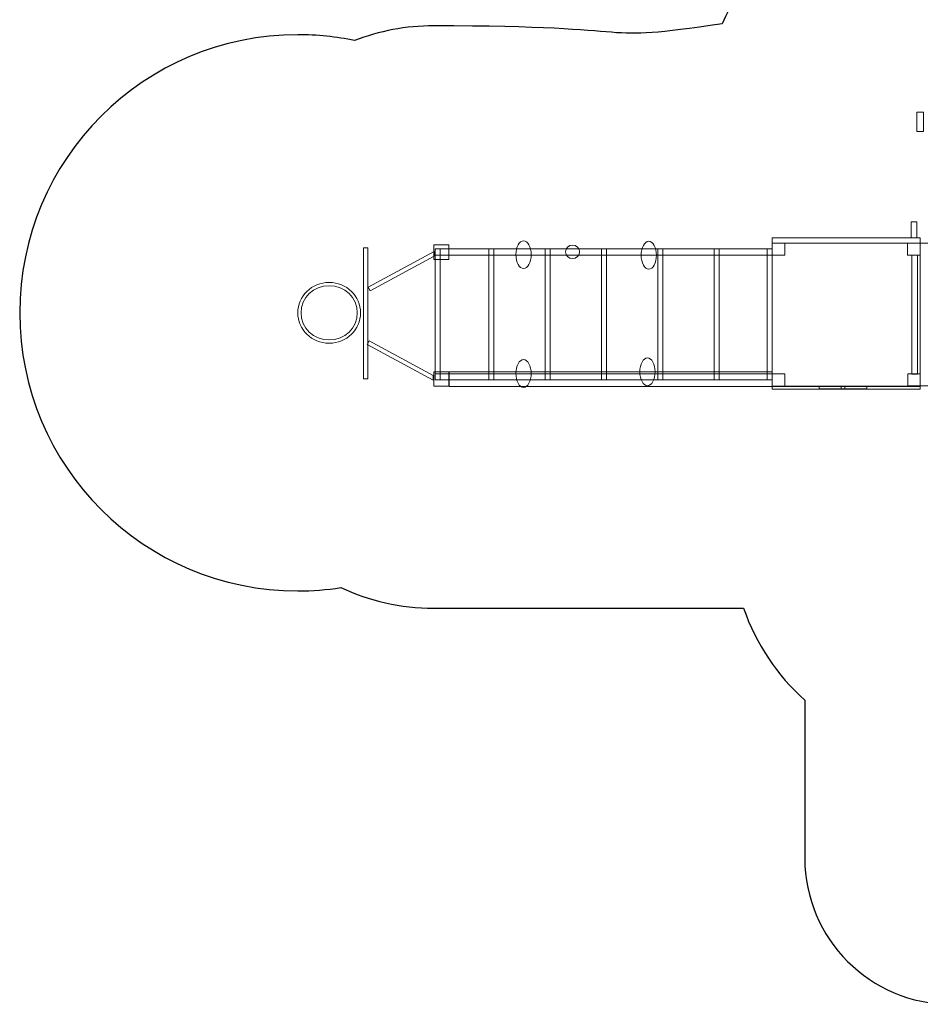
# Model space of a CAD drawing. Units: centimetres. Extents: x -9.5 to 2.4, y 1.7 to 14.3.
# Drawn here: x -9.5 to -3.3, y 1.7 to 8.5 of the extents above; entities that cross this region are included whole.
import ezdxf

# ---------------------------------------------------------------- set-up
doc = ezdxf.new("R2010")
doc.units = ezdxf.units.CM
doc.header["$MEASUREMENT"] = 0
doc.layers.add('Layer 1', color=7, linetype='Continuous')

msp = doc.modelspace()

# ---------------------------------------------------------------- linework, layer by layer
at = {"layer": 'Layer 1', "color": 242, "lineweight": 25}
msp.add_open_spline([(0.95102, 13.04645), (0.96283, 12.99097), (0.96909, 12.93351), (0.96909, 12.87464), (0.96909, 12.87464), (0.96909, 12.87464), (0.96909, 11.71711), (0.96909, 11.71711), (0.96909, 11.71711), (1.26541, 11.44309), (1.45102, 11.05109), (1.45102, 10.61565), (1.45102, 10.61565), (1.45102, 10.61565), (1.45102, 10.5626), (1.45102, 10.5626), (1.45102, 10.5626), (2.03683, 10.28288), (2.44158, 9.685), (2.44158, 8.99254), (2.44158, 8.99254), (2.44158, 8.36334), (2.10739, 7.81222), (1.60684, 7.50692), (1.60684, 7.50692), (1.67412, 7.33648), (1.71108, 7.15077), (1.71108, 6.95642), (1.71108, 6.95642), (1.71108, 6.62341), (1.71108, 6.3112), (1.71108, 5.9782), (1.71108, 5.9782), (1.71108, 5.70623), (1.6387, 5.45117), (1.51215, 5.23122), (1.51215, 5.23122), (1.56112, 5.0831), (1.58762, 4.92476), (1.58762, 4.76022), (1.58762, 4.76022), (1.58762, 3.93179), (0.91605, 3.26022), (0.08762, 3.26022), (0.08762, 3.26022), (-0.19695, 3.26022), (-0.46859, 3.26022), (-0.75316, 3.26022), (-0.75316, 3.26022), (-1.06207, 3.26022), (-1.34913, 3.35365), (-1.58774, 3.51371), (-1.58774, 3.51371), (-1.58774, 3.51371), (-1.59105, 3.84023), (-1.59105, 3.84023), (-1.59105, 3.84023), (-1.59594, 3.83573), (-1.60087, 3.83125), (-1.60582, 3.82682), (-1.60582, 3.82682), (-1.60582, 3.82682), (-1.60582, 2.74476), (-1.60582, 2.74476), (-1.60582, 2.74476), (-1.60582, 2.194), (-2.05504, 1.74476), (-2.60582, 1.74476), (-2.60582, 1.74476), (-2.60582, 1.74476), (-3.12382, 1.74476), (-3.12382, 1.74476), (-3.12382, 1.74476), (-3.12382, 1.74476), (-3.12382, 1.74476), (-3.12382, 1.74476), (-3.12382, 1.74476), (-3.6746, 1.74476), (-4.12382, 2.19398), (-4.12382, 2.74476), (-4.12382, 2.74476), (-4.12382, 2.74476), (-4.12382, 3.82682), (-4.12382, 3.82682), (-4.12382, 3.82682), (-4.31254, 3.99574), (-4.45824, 4.21175), (-4.54246, 4.45636), (-4.54246, 4.45636), (-4.54246, 4.45636), (-6.66376, 4.45636), (-6.66376, 4.45636), (-6.66376, 4.45636), (-6.89107, 4.45636), (-7.10652, 4.50701), (-7.29957, 4.5975), (-7.29957, 4.5975), (-7.39597, 4.58246), (-7.49474, 4.5746), (-7.59536, 4.5746), (-7.59536, 4.5746), (-8.64674, 4.5746), (-9.49905, 5.42691), (-9.49905, 6.47829), (-9.49905, 6.47829), (-9.49905, 7.52967), (-8.64674, 8.38198), (-7.59536, 8.38198), (-7.59536, 8.38198), (-7.46184, 8.38198), (-7.33157, 8.36818), (-7.20581, 8.34202), (-7.20581, 8.34202), (-7.03769, 8.4072), (-6.85491, 8.44303), (-6.66376, 8.44303), (-6.66376, 8.44303), (-5.13486, 8.44303), (-5.60652, 8.31956), (-4.68894, 8.45752), (-4.68894, 8.45752), (-4.57268, 8.72764), (-4.37935, 8.95671), (-4.13665, 9.11718), (-4.13665, 9.11718), (-4.14134, 9.16856), (-4.14376, 9.2206), (-4.14376, 9.27321), (-4.14376, 9.27321), (-4.14376, 10.21497), (-3.38032, 10.97841), (-2.43856, 10.97841), (-2.43856, 10.97841), (-2.29914, 10.97841), (-2.16363, 10.96166), (-2.03392, 10.93008), (-2.03392, 10.93008), (-1.96821, 11.23804), (-1.80797, 11.51096), (-1.58505, 11.71711), (-1.58505, 11.71711), (-1.58505, 11.71711), (-1.58505, 12.87464), (-1.58505, 12.87464), (-1.58505, 12.87464), (-1.58505, 12.93351), (-1.57879, 12.99097), (-1.56698, 13.04645), (-1.56698, 13.04645), (-1.56698, 13.04645), (-1.56698, 13.31715), (-1.56698, 13.31715), (-1.56698, 13.31715), (-1.56698, 13.8679), (-1.11776, 14.31715), (-0.56698, 14.31715), (-0.56698, 14.31715), (-0.56698, 14.31715), (-0.04898, 14.31715), (-0.04898, 14.31715), (-0.04898, 14.31715), (-0.04898, 14.31715), (-0.04898, 14.31715), (-0.04898, 14.31715), (-0.04898, 14.31715), (0.5018, 14.31715), (0.95102, 13.86793), (0.95102, 13.31715), (0.95102, 13.31715), (0.95102, 13.31715), (0.95102, 13.04645), (0.95102, 13.04645)], degree=3, knots=[0, 0, 0, 0, 0.0227273, 0.0227273, 0.0227273, 0.0227273, 0.0454545, 0.0454545, 0.0454545, 0.0454545, 0.0681818, 0.0681818, 0.0681818, 0.0681818, 0.0909091, 0.0909091, 0.0909091, 0.0909091, 0.1136364, 0.1136364, 0.1136364, 0.1136364, 0.1363636, 0.1363636, 0.1363636, 0.1363636, 0.1590909, 0.1590909, 0.1590909, 0.1590909, 0.1818182, 0.1818182, 0.1818182, 0.1818182, 0.2045455, 0.2045455, 0.2045455, 0.2045455, 0.2272727, 0.2272727, 0.2272727, 0.2272727, 0.25, 0.25, 0.25, 0.25, 0.2727273, 0.2727273, 0.2727273, 0.2727273, 0.2954545, 0.2954545, 0.2954545, 0.2954545, 0.3181818, 0.3181818, 0.3181818, 0.3181818, 0.3409091, 0.3409091, 0.3409091, 0.3409091, 0.3636364, 0.3636364, 0.3636364, 0.3636364, 0.3863636, 0.3863636, 0.3863636, 0.3863636, 0.4090909, 0.4090909, 0.4090909, 0.4090909, 0.4318182, 0.4318182, 0.4318182, 0.4318182, 0.4545455, 0.4545455, 0.4545455, 0.4545455, 0.4772727, 0.4772727, 0.4772727, 0.4772727, 0.5, 0.5, 0.5, 0.5, 0.5227273, 0.5227273, 0.5227273, 0.5227273, 0.5454545, 0.5454545, 0.5454545, 0.5454545, 0.5681818, 0.5681818, 0.5681818, 0.5681818, 0.5909091, 0.5909091, 0.5909091, 0.5909091, 0.6136364, 0.6136364, 0.6136364, 0.6136364, 0.6363636, 0.6363636, 0.6363636, 0.6363636, 0.6590909, 0.6590909, 0.6590909, 0.6590909, 0.6818182, 0.6818182, 0.6818182, 0.6818182, 0.7045455, 0.7045455, 0.7045455, 0.7045455, 0.7272727, 0.7272727, 0.7272727, 0.7272727, 0.75, 0.75, 0.75, 0.75, 0.7727273, 0.7727273, 0.7727273, 0.7727273, 0.7954545, 0.7954545, 0.7954545, 0.7954545, 0.8181818, 0.8181818, 0.8181818, 0.8181818, 0.8409091, 0.8409091, 0.8409091, 0.8409091, 0.8636364, 0.8636364, 0.8636364, 0.8636364, 0.8863636, 0.8863636, 0.8863636, 0.8863636, 0.9090909, 0.9090909, 0.9090909, 0.9090909, 0.9318182, 0.9318182, 0.9318182, 0.9318182, 0.9545455, 0.9545455, 0.9545455, 0.9545455, 1, 1, 1, 1], dxfattribs=at)
at = {"layer": 'Layer 1', "color": 254, "lineweight": 9}
msp.add_open_spline([(-3.31057, 7.85095), (-3.31057, 7.85095), (-3.31057, 7.71867), (-3.31057, 7.71867), (-3.31057, 7.71867), (-3.31057, 7.71867), (-3.35665, 7.71867), (-3.35665, 7.71867), (-3.35665, 7.71867), (-3.35665, 7.71867), (-3.35665, 7.85095), (-3.35665, 7.85095), (-3.35665, 7.85095), (-3.35665, 7.85095), (-3.31057, 7.85095), (-3.31057, 7.85095)], degree=3, knots=[0, 0, 0, 0, 0.2, 0.2, 0.2, 0.2, 0.4, 0.4, 0.4, 0.4, 0.6, 0.6, 0.6, 0.6, 1, 1, 1, 1], dxfattribs=at)
at = {"layer": 'Layer 1', "color": 7, "lineweight": 9}
for points in [[(-3.39497, 6.99247), (-3.39497, 6.99247), (-3.39497, 7.10217), (-3.39497, 7.10217), (-3.39497, 7.10217), (-3.39497, 7.10217), (-3.35675, 7.10217), (-3.35675, 7.10217), (-3.35675, 7.10217), (-3.35675, 7.10217), (-3.35675, 6.99247), (-3.35675, 6.99247), (-3.35675, 6.99247), (-3.35675, 6.99247), (-3.39497, 6.99247), (-3.39497, 6.99247)], [(-6.56068, 6.94303), (-6.56068, 6.94303), (-6.66376, 6.94303), (-6.66376, 6.94303), (-6.66376, 6.94303), (-6.66376, 6.94303), (-6.66376, 6.84347), (-6.66376, 6.84347), (-6.66376, 6.84347), (-6.66376, 6.84347), (-6.56068, 6.84347), (-6.56068, 6.84347), (-6.56068, 6.84347), (-6.56068, 6.84347), (-6.56068, 6.94303), (-6.56068, 6.94303)], [(-6.10156, 6.87686), (-6.10156, 6.82435), (-6.0781, 6.78168), (-6.04922, 6.78168), (-6.04922, 6.78168), (-6.02034, 6.78168), (-5.99702, 6.82435), (-5.99702, 6.87686), (-5.99702, 6.87686), (-5.99702, 6.9293), (-6.02034, 6.97196), (-6.04922, 6.97196), (-6.04922, 6.97196), (-6.0781, 6.97196), (-6.10156, 6.9293), (-6.10156, 6.87686)], [(-5.24426, 6.87291), (-5.24426, 6.82039), (-5.22081, 6.77772), (-5.19192, 6.77772), (-5.19192, 6.77772), (-5.16304, 6.77772), (-5.13972, 6.82039), (-5.13972, 6.87291), (-5.13972, 6.87291), (-5.13972, 6.92534), (-5.16304, 6.96801), (-5.19192, 6.96801), (-5.19192, 6.96801), (-5.22081, 6.96801), (-5.24426, 6.92534), (-5.24426, 6.87291)], [(-4.34633, 6.99247), (-4.34633, 6.99247), (-3.33356, 6.99247), (-3.33356, 6.99247), (-3.33356, 6.99247), (-3.33356, 6.99247), (-3.33356, 6.95556), (-3.33356, 6.95556), (-3.33356, 6.95556), (-3.33356, 6.95556), (-4.34633, 6.95556), (-4.34633, 6.95556), (-4.34633, 6.95556), (-4.34633, 6.95556), (-4.34633, 6.99247), (-4.34633, 6.99247)], [(-4.34633, 6.95556), (-4.34633, 6.95556), (-4.34633, 6.8725), (-4.34633, 6.8725), (-4.34633, 6.8725), (-4.34633, 6.8725), (-4.26034, 6.8725), (-4.26034, 6.8725), (-4.26034, 6.8725), (-4.26034, 6.8725), (-4.26034, 6.95556), (-4.26034, 6.95556), (-4.26034, 6.95556), (-4.26034, 6.95556), (-4.34633, 6.95556), (-4.34633, 6.95556)], [(-3.33356, 6.95584), (-3.33356, 6.95584), (-3.33327, 5.97763), (-3.33327, 5.97763), (-3.33327, 5.97763), (-3.33327, 5.97763), (-4.34602, 5.97735), (-4.34602, 5.97735), (-4.34602, 5.97735), (-4.34602, 5.97735), (-4.34632, 6.95556), (-4.34632, 6.95556), (-4.34632, 6.95556), (-4.34632, 6.95556), (-3.33356, 6.95584), (-3.33356, 6.95584)], [(-3.33356, 6.95584), (-3.33356, 6.95584), (-3.33354, 6.87279), (-3.33354, 6.87279), (-3.33354, 6.87279), (-3.33354, 6.87279), (-3.41953, 6.87276), (-3.41953, 6.87276), (-3.41953, 6.87276), (-3.41953, 6.87276), (-3.41955, 6.95582), (-3.41955, 6.95582), (-3.41955, 6.95582), (-3.41955, 6.95582), (-3.33356, 6.95584), (-3.33356, 6.95584)], [(-2.32081, 6.95613), (-2.32081, 6.95613), (-2.32051, 5.97792), (-2.32051, 5.97792), (-2.32051, 5.97792), (-2.32051, 5.97792), (-3.33327, 5.97763), (-3.33327, 5.97763), (-3.33327, 5.97763), (-3.33327, 5.97763), (-3.33356, 6.95584), (-3.33356, 6.95584), (-3.33356, 6.95584), (-3.33356, 6.95584), (-2.32081, 6.95613), (-2.32081, 6.95613)], [(-7.11439, 6.92312), (-7.11439, 6.92312), (-7.11439, 6.02601), (-7.11439, 6.02601), (-7.11439, 6.02601), (-7.11439, 6.02601), (-7.14441, 6.02601), (-7.14441, 6.02601), (-7.14441, 6.02601), (-7.14441, 6.02601), (-7.14441, 6.92312), (-7.14441, 6.92312), (-7.14441, 6.92312), (-7.14441, 6.92312), (-7.11439, 6.92312), (-7.11439, 6.92312)], [(-7.09939, 6.62971), (-7.09939, 6.62971), (-6.66125, 6.86558), (-6.66125, 6.86558), (-6.66125, 6.86558), (-6.66125, 6.86558), (-6.66125, 6.8987), (-6.66125, 6.8987), (-6.66125, 6.8987), (-6.66125, 6.8987), (-7.11424, 6.65501), (-7.11424, 6.65501), (-7.11424, 6.65501), (-7.11424, 6.65501), (-7.09939, 6.62971), (-7.09939, 6.62971)], [(-6.6206, 6.01888), (-6.6206, 6.01888), (-6.65512, 6.01888), (-6.65512, 6.01888), (-6.65512, 6.01888), (-6.65512, 6.01888), (-6.65512, 6.91537), (-6.65512, 6.91537), (-6.65512, 6.91537), (-6.65512, 6.91537), (-6.6206, 6.91537), (-6.6206, 6.91537), (-6.6206, 6.91537), (-6.6206, 6.91537), (-6.6206, 6.01888), (-6.6206, 6.01888)], [(-4.34633, 6.87287), (-4.34633, 6.87287), (-6.65512, 6.87287), (-6.65512, 6.87287), (-6.65512, 6.87287), (-6.65512, 6.87287), (-6.65512, 6.91537), (-6.65512, 6.91537), (-6.65512, 6.91537), (-6.65512, 6.91537), (-4.34633, 6.91537), (-4.34633, 6.91537), (-4.34633, 6.91537), (-4.34633, 6.91537), (-4.34633, 6.87287), (-4.34633, 6.87287)], [(-6.25285, 6.01888), (-6.25285, 6.01888), (-6.28737, 6.01888), (-6.28737, 6.01888), (-6.28737, 6.01888), (-6.28737, 6.01888), (-6.28737, 6.91537), (-6.28737, 6.91537), (-6.28737, 6.91537), (-6.28737, 6.91537), (-6.25285, 6.91537), (-6.25285, 6.91537), (-6.25285, 6.91537), (-6.25285, 6.91537), (-6.25285, 6.01888), (-6.25285, 6.01888)], [(-5.86687, 6.0188), (-5.87838, 6.0188), (-5.88989, 6.0188), (-5.90139, 6.0188), (-5.90139, 6.0188), (-5.90139, 6.31763), (-5.90139, 6.61646), (-5.90139, 6.91537), (-5.90139, 6.91537), (-5.88989, 6.91537), (-5.87838, 6.91537), (-5.86687, 6.91537), (-5.86687, 6.91537), (-5.86687, 6.61646), (-5.86687, 6.31763), (-5.86687, 6.0188)], [(-5.71351, 6.94231), (-5.7399, 6.94231), (-5.76128, 6.92165), (-5.76128, 6.89617), (-5.76128, 6.89617), (-5.76128, 6.87068), (-5.7399, 6.85003), (-5.71351, 6.85003), (-5.71351, 6.85003), (-5.68712, 6.85003), (-5.66573, 6.87068), (-5.66573, 6.89617), (-5.66573, 6.89617), (-5.66573, 6.92165), (-5.68712, 6.94231), (-5.71351, 6.94231)], [(-5.48097, 6.0188), (-5.49248, 6.0188), (-5.50399, 6.0188), (-5.51549, 6.0188), (-5.51549, 6.0188), (-5.51549, 6.31763), (-5.51549, 6.61646), (-5.51549, 6.91537), (-5.51549, 6.91537), (-5.50399, 6.91537), (-5.49248, 6.91537), (-5.48097, 6.91537), (-5.48097, 6.91537), (-5.48097, 6.61646), (-5.48097, 6.31763), (-5.48097, 6.0188)], [(-5.095, 6.0188), (-5.10651, 6.0188), (-5.11801, 6.0188), (-5.12952, 6.0188), (-5.12952, 6.0188), (-5.12952, 6.31763), (-5.12952, 6.61646), (-5.12952, 6.91537), (-5.12952, 6.91537), (-5.11801, 6.91537), (-5.10651, 6.91537), (-5.095, 6.91537), (-5.095, 6.91537), (-5.095, 6.61646), (-5.095, 6.31763), (-5.095, 6.0188)], [(-4.7091, 6.01888), (-4.7091, 6.01888), (-4.74354, 6.01888), (-4.74354, 6.01888), (-4.74354, 6.01888), (-4.74354, 6.01888), (-4.74354, 6.91537), (-4.74354, 6.91537), (-4.74354, 6.91537), (-4.74354, 6.91537), (-4.7091, 6.91537), (-4.7091, 6.91537), (-4.7091, 6.91537), (-4.7091, 6.91537), (-4.7091, 6.01888), (-4.7091, 6.01888)], [(-4.34634, 6.01888), (-4.34634, 6.01888), (-4.38086, 6.01888), (-4.38086, 6.01888), (-4.38086, 6.01888), (-4.38086, 6.01888), (-4.38086, 6.91537), (-4.38086, 6.91537), (-4.38086, 6.91537), (-4.38086, 6.91537), (-4.34634, 6.91537), (-4.34634, 6.91537), (-4.34634, 6.91537), (-4.34634, 6.91537), (-4.34634, 6.01888), (-4.34634, 6.01888)], [(-3.39045, 6.0589), (-3.39045, 6.0589), (-3.39045, 6.87278), (-3.39045, 6.87278), (-3.39045, 6.87278), (-3.39045, 6.87278), (-3.35223, 6.87278), (-3.35223, 6.87278), (-3.35223, 6.87278), (-3.35223, 6.87278), (-3.35223, 6.0589), (-3.35223, 6.0589), (-3.35223, 6.0589), (-3.35223, 6.0589), (-3.39045, 6.0589), (-3.39045, 6.0589)], [(-7.16497, 6.47829), (-7.16497, 6.36351), (-7.26132, 6.27044), (-7.38016, 6.27044), (-7.38016, 6.27044), (-7.49901, 6.27044), (-7.59536, 6.36351), (-7.59536, 6.47829), (-7.59536, 6.47829), (-7.59536, 6.59308), (-7.49901, 6.68615), (-7.38016, 6.68615), (-7.38016, 6.68615), (-7.26132, 6.68615), (-7.16497, 6.59308), (-7.16497, 6.47829)], [(-7.18768, 6.47819), (-7.18768, 6.37545), (-7.27369, 6.29238), (-7.38028, 6.29238), (-7.38028, 6.29238), (-7.48664, 6.29238), (-7.57265, 6.37545), (-7.57265, 6.47819), (-7.57265, 6.47819), (-7.57265, 6.58113), (-7.48664, 6.66421), (-7.38028, 6.66421), (-7.38028, 6.66421), (-7.27369, 6.66421), (-7.18768, 6.58113), (-7.18768, 6.47819)], [(-7.10622, 6.2859), (-7.10622, 6.2859), (-6.66807, 6.05003), (-6.66807, 6.05003), (-6.66807, 6.05003), (-6.66807, 6.05003), (-6.66807, 6.01691), (-6.66807, 6.01691), (-6.66807, 6.01691), (-6.66807, 6.01691), (-7.12106, 6.2606), (-7.12106, 6.2606), (-7.12106, 6.2606), (-7.12106, 6.2606), (-7.10622, 6.2859), (-7.10622, 6.2859)], [(-6.10156, 6.063), (-6.10156, 6.01048), (-6.0781, 5.96782), (-6.04922, 5.96782), (-6.04922, 5.96782), (-6.02034, 5.96782), (-5.99702, 6.01048), (-5.99702, 6.063), (-5.99702, 6.063), (-5.99702, 6.11544), (-6.02034, 6.1581), (-6.04922, 6.1581), (-6.04922, 6.1581), (-6.0781, 6.1581), (-6.10156, 6.11544), (-6.10156, 6.063)], [(-5.25335, 6.07445), (-5.25335, 6.02194), (-5.2299, 5.97927), (-5.20102, 5.97927), (-5.20102, 5.97927), (-5.17214, 5.97927), (-5.14882, 6.02194), (-5.14882, 6.07445), (-5.14882, 6.07445), (-5.14882, 6.12689), (-5.17214, 6.16955), (-5.20102, 6.16955), (-5.20102, 6.16955), (-5.2299, 6.16955), (-5.25335, 6.12689), (-5.25335, 6.07445)], [(-6.56068, 6.07549), (-6.56068, 6.07549), (-6.66376, 6.07549), (-6.66376, 6.07549), (-6.66376, 6.07549), (-6.66376, 6.07549), (-6.66376, 5.97593), (-6.66376, 5.97593), (-6.66376, 5.97593), (-6.66376, 5.97593), (-6.56068, 5.97593), (-6.56068, 5.97593), (-6.56068, 5.97593), (-6.56068, 5.97593), (-6.56068, 6.07549), (-6.56068, 6.07549)], [(-4.34633, 5.97482), (-4.34633, 5.97482), (-4.34633, 6.07442), (-4.34633, 6.07442), (-4.34633, 6.07442), (-4.34633, 6.07442), (-6.55915, 6.07442), (-6.55915, 6.07442), (-6.55915, 6.07442), (-6.55915, 6.07442), (-6.55915, 5.97482), (-6.55915, 5.97482), (-6.55915, 5.97482), (-6.55915, 5.97482), (-4.34633, 5.97482), (-4.34633, 5.97482)], [(-4.34633, 6.01888), (-4.34633, 6.01888), (-6.65512, 6.01888), (-6.65512, 6.01888), (-6.65512, 6.01888), (-6.65512, 6.01888), (-6.65512, 6.06121), (-6.65512, 6.06121), (-6.65512, 6.06121), (-6.65512, 6.06121), (-4.34633, 6.06121), (-4.34633, 6.06121), (-4.34633, 6.06121), (-4.34633, 6.06121), (-4.34633, 6.01888), (-4.34633, 6.01888)], [(-4.34633, 6.0604), (-4.34633, 6.0604), (-4.34633, 5.97735), (-4.34633, 5.97735), (-4.34633, 5.97735), (-4.34633, 5.97735), (-4.26034, 5.97735), (-4.26034, 5.97735), (-4.26034, 5.97735), (-4.26034, 5.97735), (-4.26034, 6.0604), (-4.26034, 6.0604), (-4.26034, 6.0604), (-4.26034, 6.0604), (-4.34633, 6.0604), (-4.34633, 6.0604)], [(-3.33329, 6.06069), (-3.33329, 6.06069), (-3.33327, 5.97763), (-3.33327, 5.97763), (-3.33327, 5.97763), (-3.33327, 5.97763), (-3.41926, 5.97761), (-3.41926, 5.97761), (-3.41926, 5.97761), (-3.41926, 5.97761), (-3.41928, 6.06066), (-3.41928, 6.06066), (-3.41928, 6.06066), (-3.41928, 6.06066), (-3.33329, 6.06069), (-3.33329, 6.06069)], [(-4.34633, 5.97482), (-4.34633, 5.97482), (-3.33327, 5.97482), (-3.33327, 5.97482), (-3.33327, 5.97482), (-3.33327, 5.97482), (-3.33327, 5.95636), (-3.33327, 5.95636), (-3.33327, 5.95636), (-3.33327, 5.95636), (-4.34633, 5.95636), (-4.34633, 5.95636), (-4.34633, 5.95636), (-4.34633, 5.95636), (-4.34633, 5.97482), (-4.34633, 5.97482)], [(-4.02594, 5.95754), (-4.02594, 5.95754), (-4.02594, 5.97363), (-4.02594, 5.97363), (-4.02594, 5.97363), (-4.02594, 5.97363), (-3.69853, 5.97363), (-3.69853, 5.97363), (-3.69853, 5.97363), (-3.69853, 5.97363), (-3.69853, 5.95754), (-3.69853, 5.95754), (-3.69853, 5.95754), (-3.69853, 5.95754), (-4.02594, 5.95754), (-4.02594, 5.95754)], [(-3.87389, 5.95754), (-3.87389, 5.95754), (-3.87389, 5.97363), (-3.87389, 5.97363), (-3.87389, 5.97363), (-3.87389, 5.97363), (-3.85059, 5.97363), (-3.85059, 5.97363), (-3.85059, 5.97363), (-3.85059, 5.97363), (-3.85059, 5.95754), (-3.85059, 5.95754), (-3.85059, 5.95754), (-3.85059, 5.95754), (-3.87389, 5.95754), (-3.87389, 5.95754)]]:
    msp.add_open_spline(points, degree=3, knots=[0, 0, 0, 0, 0.2, 0.2, 0.2, 0.2, 0.4, 0.4, 0.4, 0.4, 0.6, 0.6, 0.6, 0.6, 1, 1, 1, 1], dxfattribs=at)

doc.saveas('drawing.dxf')
